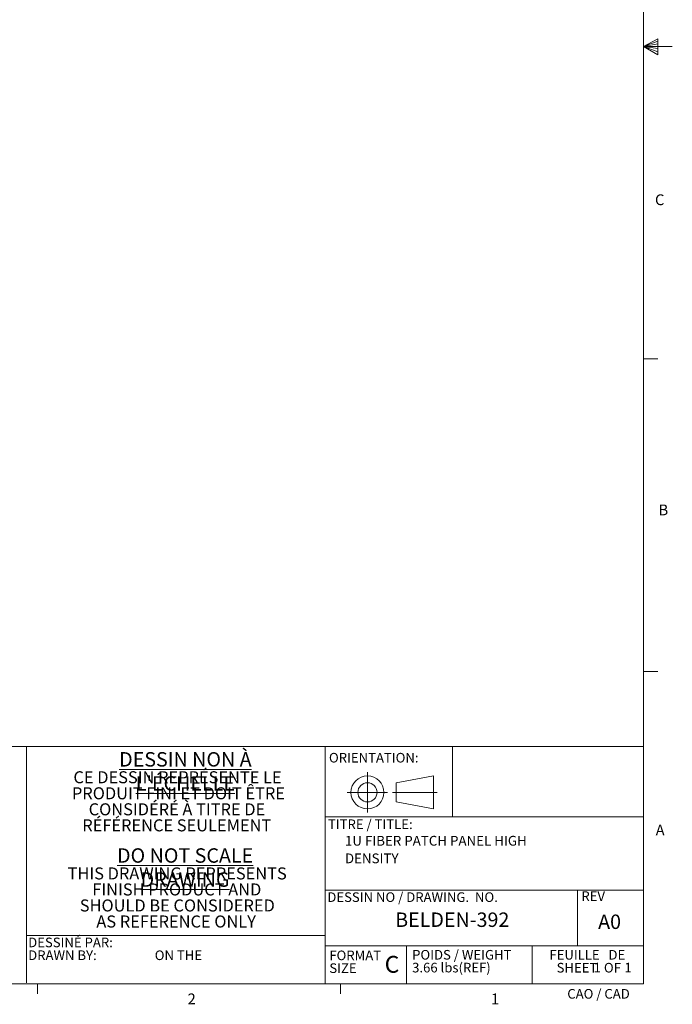
# Model space of a CAD drawing. Units: inches. Extents: x 0.3 to 21.8, y 0.2 to 16.9.
# Drawn here: x 16.1 to 21.8, y 0.2 to 8.8 of the extents above; entities that cross this region are included whole.
import ezdxf

# ---------------------------------------------------------------- set-up
doc = ezdxf.new("R2010")
doc.units = ezdxf.units.IN
doc.header["$MEASUREMENT"] = 0
doc.linetypes.add('CENTERX2', pattern=[0.8, 0.5, -0.1, 0.1, -0.1])
doc.styles.add('SLDTEXTSTYLE0', font='TXT', dxfattribs={"width": 0.75})
doc.styles.add('SLDTEXTSTYLE1', font='TXT', dxfattribs={"width": 0.605})
doc.styles.add('SLDTEXTSTYLE2', font='TXT', dxfattribs={"width": 0.694444})
doc.styles.add('SLDTEXTSTYLE3', font='TXT', dxfattribs={"width": 0.7})
doc.styles.add('SLDTEXTSTYLE4', font='TXT', dxfattribs={"width": 0.6875})

# ---------------------------------------------------------------- blocks, each defined once
blk = doc.blocks.new('SW_NOTE_0')
at = {"color": 0, "linetype": 'Continuous', "lineweight": 0, "char_height": 0.083333, "attachment_point": 1, "style": 'SLDTEXTSTYLE0'}
for s, insert in [('POIDS / WEIGHT', (0, 0.1074)), ('3.66 lbs(REF)', (0, -0.0037))]:
    blk.add_mtext(s, dxfattribs=dict(at, insert=insert))
blk = doc.blocks.new('SW_NOTE_1')
at = {"color": 0, "linetype": 'Continuous', "lineweight": 0, "char_height": 0.08333, "attachment_point": 1, "style": 'SLDTEXTSTYLE0'}
for s, insert in [('FORMAT', (0, 0.1074)), ('SIZE', (0, -0.0037))]:
    blk.add_mtext(s, dxfattribs=dict(at, insert=insert))
blk = doc.blocks.new('SW_NOTE_2')
at = {"color": 0, "linetype": 'Continuous', "lineweight": 0, "attachment_point": 2, "style": 'SLDTEXTSTYLE0'}
for s, insert, char_height in [("\\LDESSIN NON À L'ÉCHELLE", (1.0508, 0.1611), 0.125), ('CE DESSIN REPRÉSENTE LE', (0.9826, -0.0046), 0.104167), ('PRODUIT FINI ET DOIT ÊTRE', (0.9907, -0.1435), 0.104167), ('CONSIDÉRÉ À TITRE DE', (0.9776, -0.2824), 0.104167), ('RÉFÉRENCE SEULEMENT', (0.9761, -0.4213), 0.104167), ('\\LDO NOT SCALE DRAWING', (1.0484, -0.6722), 0.125), ('THIS DRAWING REPRESENTS', (0.9797, -0.8379), 0.104167), ('FINISH PRODUCT AND', (0.9766, -0.9768), 0.104167), ('SHOULD BE CONSIDERED', (0.9807, -1.1157), 0.104167), ('AS REFERENCE ONLY', (0.9708, -1.2546), 0.104167)]:
    blk.add_mtext(s, dxfattribs=dict(at, insert=insert, char_height=char_height))
blk = doc.blocks.new('SW_NOTE_3')
at = {"color": 0, "linetype": 'Continuous', "lineweight": 0, "attachment_point": 1}
for s, insert, char_height, style in [('FEUILLE   DE', (0, 0.1074), 0.083333, 'SLDTEXTSTYLE4'), ('SHEET', (0.0625, -0.0046), 0.08333, 'SLDTEXTSTYLE0'), ('1', (0.3826, -0.0037), 0.0833, 'SLDTEXTSTYLE1'), ('OF', (0.4722, -0.0046), 0.08333, 'SLDTEXTSTYLE0'), ('1', (0.6495, -0.0037), 0.0833, 'SLDTEXTSTYLE1')]:
    blk.add_mtext(s, dxfattribs=dict(at, insert=insert, char_height=char_height, style=style))
blk = doc.blocks.new('SW_NOTE_4')
at = {"color": 0, "linetype": 'Continuous', "lineweight": 0, "attachment_point": 1, "style": 'SLDTEXTSTYLE1'}
for s, insert, char_height in [('DESSINÉ PAR:', (0, 0.1074), 0.083333), ('DRAWN BY:', (0, -0.0037), 0.08333)]:
    blk.add_mtext(s, dxfattribs=dict(at, insert=insert, char_height=char_height))
blk = doc.blocks.new('SW_NOTE_6')
at = {"color": 0, "linetype": 'Continuous', "lineweight": 0, "insert": (0.069, -0.0037), "char_height": 0.08333, "attachment_point": 2, "style": 'SLDTEXTSTYLE1'}
blk.add_mtext('ON THE', dxfattribs=at)
blk = doc.blocks.new('SW_NOTE_7')
at = {"color": 0, "linetype": 'Continuous', "lineweight": 0, "attachment_point": 1, "style": 'SLDTEXTSTYLE1'}
for s, insert, char_height in [('1U FIBER PATCH PANEL HIGH', (0, 0.1091), 0.084667), ('DENSITY', (0, -0.0436), 0.08467)]:
    blk.add_mtext(s, dxfattribs=dict(at, insert=insert, char_height=char_height))

msp = doc.modelspace()

# ---------------------------------------------------------------- linework, layer by layer
at = {"color": 7, "linetype": 'Continuous', "lineweight": 0}
for p, q in [((21.5229, 0.4106), (21.5229, 16.6606)), ((21.5229, 8.5356), (21.6469, 8.6011)), ((21.6469, 8.5827), (21.5229, 8.5356)), ((21.6469, 8.5587), (21.5229, 8.5356)), ((21.6469, 8.5164), (21.5229, 8.5356)), ((21.6469, 8.4896), (21.5229, 8.5356)), ((21.6469, 8.4623), (21.5229, 8.5356)), ((21.5229, 8.5356), (21.7729, 8.5356)), ((21.6469, 8.6011), (21.6469, 8.4623)), ((21.5229, 5.8276), (21.6479, 5.8276)), ((21.5229, 3.1196), (21.6479, 3.1196)), ((14.0694, 2.4671), (21.5229, 2.4671)), ((16.1762, 2.4671), (16.1762, 0.4197)), ((18.7642, 2.4671), (18.7642, 0.4132)), ((19.8696, 2.4671), (19.8696, 1.8596)), ((19.38, 2.1541), (19.704, 2.2141)), ((19.38, 1.9882), (19.38, 2.1541)), ((19.704, 1.9282), (19.704, 2.2141)), ((19.38, 1.9882), (19.704, 1.9282)), ((18.7642, 1.8596), (21.5229, 1.8596)), ((18.7642, 1.2243), (21.5229, 1.2243)), ((20.9509, 1.2243), (20.9509, 0.741)), ((16.1762, 0.8292), (18.7642, 0.8292)), ((18.7642, 0.741), (21.5229, 0.741)), ((19.4687, 0.741), (19.4687, 0.4132)), ((20.5592, 0.741), (20.5592, 0.4132)), ((21.5229, 0.4106), (0.5229, 0.4106)), ((16.2729, 0.4106), (16.2729, 0.3258)), ((18.8979, 0.4106), (18.8979, 0.3258))]:
    msp.add_line(p, q, dxfattribs=at)
at = {"color": 7, "linetype": 'CENTERX2', "lineweight": 0}
for p, q in [((19.1314, 2.2461), (19.1314, 1.8962)), ((18.9564, 2.0711), (19.3063, 2.0711)), ((19.348, 2.0711), (19.736, 2.0711))]:
    msp.add_line(p, q, dxfattribs=at)
at = {"color": 7, "linetype": 'Continuous', "lineweight": 0}
for radius in [0.143, 0.083]:
    msp.add_circle((19.1314, 2.0711), radius, dxfattribs=at)

# ---------------------------------------------------------------- block references
for name, p in [('SW_NOTE_2', (16.5031, 2.2586)), ('SW_NOTE_7', (18.9364, 1.5849)), ('SW_NOTE_4', (16.1917, 0.7048)), ('SW_NOTE_6', (17.4245, 0.7048)), ('SW_NOTE_1', (18.801, 0.5927)), ('SW_NOTE_0', (19.5186, 0.5977)), ('SW_NOTE_3', (20.7081, 0.5977))]:
    msp.add_blockref(name, p, dxfattribs=at)

# ---------------------------------------------------------------- texts
for s, insert, char_height, attachment_point, style in [('C', (21.6227, 7.2537), 0.0937, 1, 'SLDTEXTSTYLE0'), ('B', (21.6534, 4.5658), 0.0937, 1, 'SLDTEXTSTYLE0'), ('ORIENTATION:', (18.7981, 2.4131), 0.083333, 1, 'SLDTEXTSTYLE0'), ('TITRE / TITLE:', (18.7893, 1.8362), 0.083333, 1, 'SLDTEXTSTYLE0'), ('A', (21.6287, 1.7912), 0.0937, 1, 'SLDTEXTSTYLE0'), ('DESSIN NO / DRAWING.  NO.', (18.7837, 1.2047), 0.083333, 1, 'SLDTEXTSTYLE3'), ('REV', (20.985, 1.213), 0.08333, 1, 'SLDTEXTSTYLE0'), ('BELDEN-392', (19.8663, 1.0299), 0.125, 2, 'SLDTEXTSTYLE1'), ('A0', (21.2293, 1.0122), 0.125, 2, 'SLDTEXTSTYLE1'), ('C', (19.2807, 0.6536), 0.1458, 1, 'SLDTEXTSTYLE0'), ('CAO / CAD', (20.863, 0.3667), 0.08333, 1, 'SLDTEXTSTYLE2'), ('2', (17.573, 0.328), 0.0937, 1, 'SLDTEXTSTYLE0'), ('1', (20.2023, 0.328), 0.0937, 1, 'SLDTEXTSTYLE0')]:
    msp.add_mtext(s, dxfattribs=dict(at, insert=insert, char_height=char_height, attachment_point=attachment_point, style=style))

doc.saveas('drawing.dxf')
